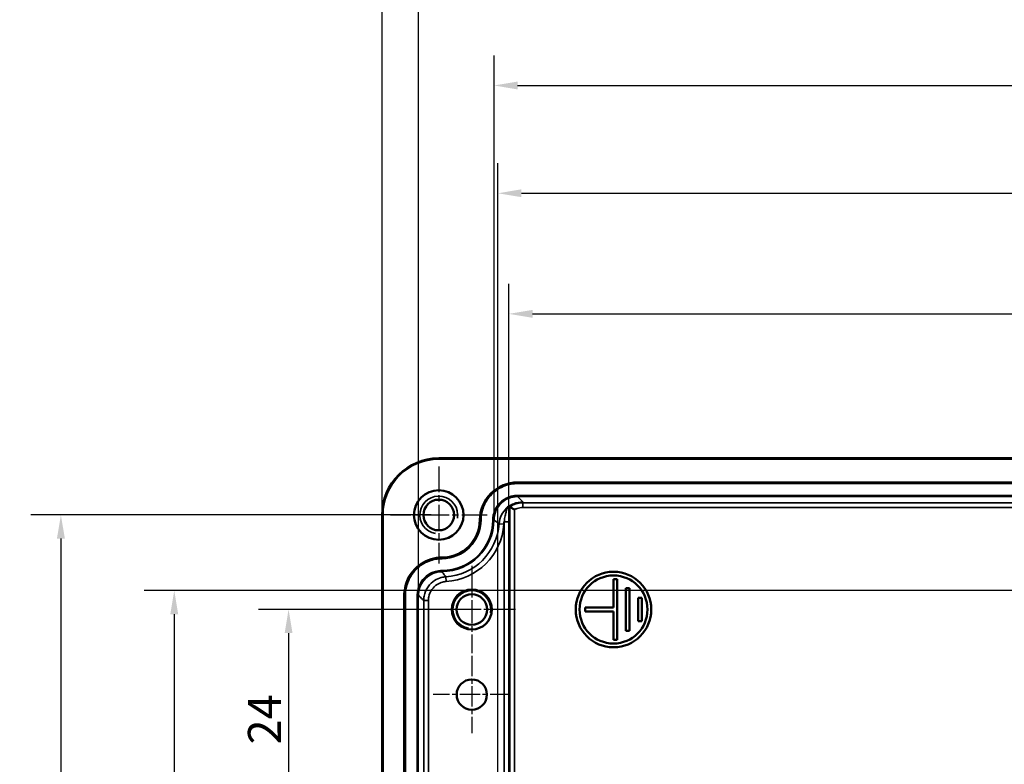
# Model space of a CAD drawing. Units: millimetres. Extents: x 0 to 594, y 0 to 420.
# Drawn here: x 71 to 175, y 253 to 332 of the extents above; entities that cross this region are included whole.
import ezdxf

# ---------------------------------------------------------------- set-up
doc = ezdxf.new("R2010")
doc.units = ezdxf.units.MM
doc.linetypes.add('CHAIN', pattern=[0.3543, 0.2362, -0.0295, 0.0591, -0.0295])
for name, color, linetype, lineweight in [('Bemaßung (ISO)', 7, 'Continuous', 25), ('Mittelpunktmarkierung (ISO)', 7, 'Continuous', 25), ('Sichtbar (ISO)', 7, 'Continuous', 50), ('Sichtbar schmal (ISO)', 7, 'Continuous', 35)]:
    doc.layers.add(name, color=color, linetype=linetype, lineweight=lineweight)
doc.styles.add('Notiztext (DIN)', font='isocpeur.ttf')
doc.dimstyles.new('Standard (DIN)', dxfattribs={"dimtxt": 3.5, "dimasz": 2.5, "dimexe": 3.175, "dimexo": 0.8, "dimgap": 0.8, "dimtad": 1, "dimrnd": 1e-08, "dimzin": 0, "dimtxsty": 'Notiztext (DIN)', "dimcen": 0.09, "dimdle": 10, "dimclrd": 256, "dimclre": 256, "dimclrt": 256, "dimadec": 0, "dimazin": 0, "dimtfac": 1, "dimtmove": 0, "dimatfit": 3, "dimfxl": 1, "dimtolj": 1, "dimtzin": 0, "dimlwd": -1, "dimlwe": -1, "dimarcsym": 0})

# ---------------------------------------------------------------- blocks, each defined once
blk = doc.blocks.new('*D11')
at = {"layer": 'Bemaßung (ISO)', "transparency": 16777216}
for p, q in [((117.83, 269.25), (96.06, 269.25)), ((99.23, 266.75), (99.23, 247.75)), ((108.43, 245.25), (96.06, 245.25))]:
    blk.add_line(p, q, dxfattribs=at)
for points in [[(98.82, 266.75), (99.65, 266.75), (99.23, 269.25)], [(98.82, 247.75), (99.65, 247.75), (99.23, 245.25)]]:
    blk.add_solid(points, dxfattribs=at)
at = {"layer": 'Defpoints', "color": 0, "transparency": 16777216}
for p in [(118.63, 269.25), (99.23, 245.25), (109.23, 245.25)]:
    blk.add_point(p, dxfattribs=at)
at = {"layer": 'Bemaßung (ISO)', "transparency": 16777216, "insert": (94.93, 254.97), "char_height": 3.5, "attachment_point": 1, "rotation": 90, "style": 'Notiztext (DIN)'}
blk.add_mtext('\\A1;24', dxfattribs=at)
blk = doc.blocks.new('*D12')
at = {"layer": 'Bemaßung (ISO)', "transparency": 16777216}
for p, q in [((277.33, 271.25), (83.96, 271.25)), ((87.13, 268.75), (87.13, 221.75)), ((114.33, 219.25), (83.96, 219.25))]:
    blk.add_line(p, q, dxfattribs=at)
for points in [[(86.71, 268.75), (87.55, 268.75), (87.13, 271.25)], [(86.71, 221.75), (87.55, 221.75), (87.13, 219.25)]]:
    blk.add_solid(points, dxfattribs=at)
at = {"layer": 'Defpoints', "color": 0, "transparency": 16777216}
for p in [(278.13, 271.25), (87.13, 219.25), (115.13, 219.25)]:
    blk.add_point(p, dxfattribs=at)
at = {"layer": 'Bemaßung (ISO)', "transparency": 16777216, "insert": (82.83, 243.15), "char_height": 3.5, "attachment_point": 1, "rotation": 90, "style": 'Notiztext (DIN)'}
blk.add_mtext('\\A1;52', dxfattribs=at)
blk = doc.blocks.new('*D13')
at = {"layer": 'Bemaßung (ISO)', "transparency": 16777216}
for p, q in [((114.33, 279.25), (71.96, 279.25)), ((75.13, 276.75), (75.13, 213.75)), ((114.33, 211.25), (71.96, 211.25))]:
    blk.add_line(p, q, dxfattribs=at)
for points in [[(74.71, 276.75), (75.55, 276.75), (75.13, 279.25)], [(74.71, 213.75), (75.55, 213.75), (75.13, 211.25)]]:
    blk.add_solid(points, dxfattribs=at)
at = {"layer": 'Defpoints', "color": 0, "transparency": 16777216}
for p in [(115.13, 279.25), (75.13, 211.25), (115.13, 211.25)]:
    blk.add_point(p, dxfattribs=at)
at = {"layer": 'Bemaßung (ISO)', "transparency": 16777216, "insert": (70.83, 243.15), "char_height": 3.5, "attachment_point": 1, "rotation": 90, "style": 'Notiztext (DIN)'}
blk.add_mtext('\\A1;68', dxfattribs=at)
blk = doc.blocks.new('*D18')
at = {"layer": 'Bemaßung (ISO)', "transparency": 16777216}
for p, q in [((122.56, 279.33), (122.56, 303.7)), ((270.7, 262.7), (270.7, 303.7)), ((125.06, 300.53), (268.2, 300.53))]:
    blk.add_line(p, q, dxfattribs=at)
for points in [[(125.06, 300.95), (125.06, 300.11), (122.56, 300.53)], [(268.2, 300.95), (268.2, 300.11), (270.7, 300.53)]]:
    blk.add_solid(points, dxfattribs=at)
at = {"layer": 'Defpoints', "color": 0, "transparency": 16777216}
for p in [(270.7, 300.53), (122.56, 278.53), (270.7, 261.9)]:
    blk.add_point(p, dxfattribs=at)
at = {"layer": 'Bemaßung (ISO)', "transparency": 16777216, "insert": (181.93, 305.53), "char_height": 3.5, "attachment_point": 1, "style": 'Notiztext (DIN)'}
blk.add_mtext('\\A1;148,1{ / *147,9}', dxfattribs=at)
blk = doc.blocks.new('*D19')
at = {"layer": 'Bemaßung (ISO)', "transparency": 16777216}
for p, q in [((121.39, 224.89), (121.39, 316.47)), ((271.7, 268.09), (271.7, 316.47)), ((123.89, 313.29), (269.2, 313.29))]:
    blk.add_line(p, q, dxfattribs=at)
for points in [[(123.89, 313.71), (123.89, 312.88), (121.39, 313.29)], [(269.2, 313.71), (269.2, 312.88), (271.7, 313.29)]]:
    blk.add_solid(points, dxfattribs=at)
at = {"layer": 'Defpoints', "color": 0, "transparency": 16777216}
for p in [(271.7, 313.29), (271.7, 267.29), (121.39, 224.09)]:
    blk.add_point(p, dxfattribs=at)
at = {"layer": 'Bemaßung (ISO)', "transparency": 16777216, "insert": (182.2, 318.29), "char_height": 3.5, "attachment_point": 1, "style": 'Notiztext (DIN)'}
blk.add_mtext('\\A1;150,3{ / *150,1}', dxfattribs=at)
blk = doc.blocks.new('*D20')
at = {"layer": 'Bemaßung (ISO)', "transparency": 16777216}
for p, q in [((120.98, 279.51), (120.98, 327.87)), ((272.28, 279.5), (272.28, 327.87)), ((123.48, 324.7), (269.78, 324.7))]:
    blk.add_line(p, q, dxfattribs=at)
for points in [[(123.48, 325.11), (123.48, 324.28), (120.98, 324.7)], [(269.78, 325.11), (269.78, 324.28), (272.28, 324.7)]]:
    blk.add_solid(points, dxfattribs=at)
at = {"layer": 'Defpoints', "color": 0, "transparency": 16777216}
for p in [(272.28, 324.7), (120.98, 278.71), (272.28, 278.7)]:
    blk.add_point(p, dxfattribs=at)
at = {"layer": 'Bemaßung (ISO)', "transparency": 16777216, "insert": (182.63, 329.7), "char_height": 3.5, "attachment_point": 1, "style": 'Notiztext (DIN)'}
blk.add_mtext('\\A1;151,3{ / *150,1}', dxfattribs=at)
blk = doc.blocks.new('*D21')
at = {"layer": 'Bemaßung (ISO)', "transparency": 16777216}
for p, q in [((112.98, 271.55), (112.98, 339.26)), ((280.28, 263.55), (280.28, 339.26)), ((115.48, 336.08), (277.78, 336.08))]:
    blk.add_line(p, q, dxfattribs=at)
for points in [[(115.48, 336.5), (115.48, 335.67), (112.98, 336.08)], [(277.78, 336.5), (277.78, 335.67), (280.28, 336.08)]]:
    blk.add_solid(points, dxfattribs=at)
at = {"layer": 'Defpoints', "color": 0, "transparency": 16777216}
for p in [(280.28, 336.08), (112.98, 270.75), (280.28, 262.75)]:
    blk.add_point(p, dxfattribs=at)
at = {"layer": 'Bemaßung (ISO)', "transparency": 16777216, "insert": (182.28, 341.08), "char_height": 3.5, "attachment_point": 1, "style": 'Notiztext (DIN)'}
blk.add_mtext('\\A1;167,3{ / *166,1}', dxfattribs=at)
blk = doc.blocks.new('*D22')
at = {"layer": 'Bemaßung (ISO)', "transparency": 16777216}
for p, q in [((109.13, 280.05), (109.13, 350.3)), ((284.13, 280.05), (284.13, 350.3)), ((111.63, 347.13), (281.63, 347.13))]:
    blk.add_line(p, q, dxfattribs=at)
for points in [[(111.63, 347.54), (111.63, 346.71), (109.13, 347.13)], [(281.63, 347.54), (281.63, 346.71), (284.13, 347.13)]]:
    blk.add_solid(points, dxfattribs=at)
at = {"layer": 'Defpoints', "color": 0, "transparency": 16777216}
for p in [(284.13, 347.13), (109.13, 279.25), (284.13, 279.25)]:
    blk.add_point(p, dxfattribs=at)
at = {"layer": 'Bemaßung (ISO)', "transparency": 16777216, "insert": (183.77, 352.13), "char_height": 3.5, "attachment_point": 1, "style": 'Notiztext (DIN)'}
blk.add_mtext('\\A1;175{ / *173,5}', dxfattribs=at)

msp = doc.modelspace()

# ---------------------------------------------------------------- linework, layer by layer
at = {"layer": 'Mittelpunktmarkierung (ISO)', "linetype": 'CHAIN', "ltscale": 11.380886}
for p, q in [((115.13, 284.366), (115.13, 274.124)), ((120.251, 279.245), (110.009, 279.245))]:
    msp.add_line(p, q, dxfattribs=at)
at = {"layer": 'Mittelpunktmarkierung (ISO)', "linetype": 'CHAIN', "ltscale": 10.269679}
for p, q in [((118.63, 273.866), (118.63, 264.624)), ((123.251, 269.245), (114.009, 269.245))]:
    msp.add_line(p, q, dxfattribs=at)
at = {"layer": 'Mittelpunktmarkierung (ISO)', "linetype": 'CHAIN', "ltscale": 9.111801}
for p, q in [((118.63, 264.345), (118.63, 256.145)), ((122.73, 260.245), (114.53, 260.245))]:
    msp.add_line(p, q, dxfattribs=at)
at = {"layer": 'Sichtbar (ISO)'}
for p, q in [((115.13, 285.244), (278.13, 285.244)), ((123.48, 282.695), (269.781, 282.695)), ((109.132, 211.245), (109.132, 279.245)), ((115.48, 274.745), (115.48, 274.745)), ((134.03, 272.445), (133.63, 272.445)), ((133.63, 272.445), (133.63, 269.445)), ((134.03, 266.045), (134.03, 272.445)), ((134.93, 266.995), (134.93, 271.495)), ((134.93, 271.495), (135.33, 271.495)), ((135.33, 271.495), (135.33, 266.995)), ((111.48, 227.745), (111.48, 270.746)), ((136.63, 270.495), (136.23, 270.495)), ((136.23, 270.495), (136.23, 267.995)), ((136.63, 267.995), (136.63, 270.495)), ((130.63, 269.445), (130.63, 269.045)), ((133.63, 269.445), (130.63, 269.445)), ((130.63, 269.045), (133.63, 269.045)), ((133.63, 269.045), (133.63, 266.045)), ((136.23, 267.995), (136.63, 267.995)), ((135.33, 266.995), (134.93, 266.995)), ((133.63, 266.045), (134.03, 266.045))]:
    msp.add_line(p, q, dxfattribs=at)
for centre, radius in [((115.13, 279.245), 2.621), ((115.13, 279.245), 1.621), ((133.63, 269.245), 4), ((133.63, 269.245), 3.6), ((118.63, 269.245), 2.121), ((118.63, 269.245), 1.621), ((118.63, 260.245), 1.6)]:
    msp.add_circle(centre, radius, dxfattribs=at)
for centre, radius, start, end in [((115.13, 279.245), 5.998, 90, 180), ((115.48, 278.745), 4, 270, 359.64461)]:
    msp.add_arc(centre, radius, start, end, dxfattribs=at)
for points, knots in [([(119.48, 278.721), (119.487, 279.767), (119.919, 280.795), (121.402, 282.27), (122.434, 282.695), (123.48, 282.695)], [0, 0, 0, 0, 0.19616989, 0.19616989, 0.39233979, 0.39233979, 0.39233979, 0.39233979]), ([(122.369, 280.016), (122.369, 280.017), (122.37, 280.017), (122.408, 280.049), (122.441, 280.074), (122.492, 280.111), (122.511, 280.123), (122.534, 280.137), (122.541, 280.141), (122.545, 280.143)], [-0.00027205, -0.00027205, -0.00027205, -0.00027205, 0, 0, 0.02179717, 0.02179717, 0.041052403, 0.041052403, 0.054407363, 0.054407363, 0.054407363, 0.054407363]), ([(122.549, 280.144), (122.566, 280.136), (122.583, 280.127), (122.615, 280.111), (122.629, 280.103), (122.644, 280.096)], [-0.59247855, -0.59247855, -0.59247855, -0.59247855, -0.2996572, -0.2996572, -0.04913563, -0.04913563, -0.04913563, -0.04913563]), ([(123.144, 279.816), (123.143, 279.816), (123.142, 279.817), (123.102, 279.841), (123.064, 279.864), (122.988, 279.908), (122.952, 279.928), (122.861, 279.979), (122.81, 280.007), (122.729, 280.051), (122.698, 280.067), (122.656, 280.089), (122.645, 280.095), (122.644, 280.096)], [-0.000368137, -0.000368137, -0.000368137, -0.000368137, 0, 0, 0.013472404, 0.013472404, 0.026691738, 0.026691738, 0.047539807, 0.047539807, 0.066098768, 0.066098768, 0.083638842, 0.083638842, 0.083638842, 0.083638842]), ([(111.48, 270.746), (111.481, 271.269), (111.74, 272.579), (113.126, 274.269), (114.695, 274.745), (115.48, 274.745)], [-7.0684312, -7.0684312, -7.0684312, -7.0684312, -6.6758082, -6.0868738, -5.4979394, -5.4979394, -5.4979394, -5.4979394])]:
    msp.add_open_spline(points, degree=3, knots=knots, dxfattribs=at)
msp.add_open_spline([(122.545, 280.143), (122.547, 280.144), (122.549, 280.144), (122.549, 280.144)], degree=3, dxfattribs=at)
at = {"layer": 'Sichtbar schmal (ISO)'}
for p, q in [((115.13, 285.244), (115.13, 285.144)), ((115.13, 285.144), (278.13, 285.144)), ((123.48, 282.695), (123.48, 282.671)), ((123.48, 282.671), (123.48, 282.571)), ((269.781, 282.671), (123.48, 282.671)), ((123.48, 282.571), (269.781, 282.571)), ((269.781, 281.32), (123.48, 281.32)), ((123.48, 281.32), (123.48, 281.22)), ((123.48, 281.195), (123.48, 281.22)), ((123.48, 281.22), (269.781, 281.22)), ((124.025, 280.532), (124.025, 280.032)), ((269.214, 280.532), (124.025, 280.532)), ((122.644, 280.096), (122.644, 228.499)), ((123.144, 228.499), (123.144, 279.816)), ((124.025, 280.032), (269.214, 280.032)), ((109.132, 279.245), (109.232, 279.245)), ((109.232, 211.245), (109.232, 279.245)), ((119.505, 278.72), (119.605, 278.72)), ((120.856, 278.712), (120.956, 278.711)), ((121.524, 278.315), (122.023, 278.279)), ((122.056, 278.53), (122.056, 228.586)), ((122.556, 278.53), (122.056, 278.53)), ((122.556, 228.586), (122.556, 278.53)), ((115.48, 274.745), (115.48, 274.721)), ((115.48, 274.745), (115.48, 274.721)), ((115.48, 274.721), (115.48, 274.621)), ((115.48, 274.721), (115.48, 274.621)), ((115.48, 274.721), (115.48, 274.721)), ((115.48, 274.621), (115.48, 274.621)), ((115.48, 273.37), (115.48, 273.37)), ((115.48, 273.37), (115.48, 273.27)), ((115.48, 273.37), (115.48, 273.27)), ((115.48, 273.245), (115.48, 273.27)), ((115.48, 273.27), (115.48, 273.27)), ((115.48, 273.27), (115.48, 273.245)), ((115.48, 273.245), (115.48, 273.245)), ((115.876, 272.7), (115.908, 272.201)), ((111.505, 270.746), (111.605, 270.746)), ((111.505, 270.746), (111.505, 227.745)), ((111.605, 227.745), (111.605, 270.746)), ((112.856, 270.746), (112.856, 227.745)), ((112.856, 270.746), (112.956, 270.746)), ((112.956, 227.745), (112.956, 270.746)), ((112.98, 270.746), (112.981, 270.745)), ((113.539, 270.205), (114.039, 270.205)), ((113.539, 270.205), (113.539, 228.286)), ((114.039, 228.286), (114.039, 270.205))]:
    msp.add_line(p, q, dxfattribs=at)
for centre, radius, start, end in [((115.13, 279.245), 5.898, 90, 180), ((115.13, 279.245), 2, 350, 260), ((115.48, 278.745), 4.024, 270, 359.64461), ((115.48, 278.745), 4.124, 270, 359.64461), ((115.48, 278.745), 5.376, 270, 359.64461), ((115.48, 278.745), 5.476, 270, 359.64461), ((115.48, 278.745), 6.059, 273.74055, 355.92393), ((115.48, 278.745), 6.559, 273.74055, 355.92393), ((118.63, 269.245), 2, 350, 260)]:
    msp.add_arc(centre, radius, start, end, dxfattribs=at)
for centre, major_axis, start_param, end_param in [((115.481, 270.745), (-1.768, 1.768), 5.4979394, 7.0684312), ((115.48, 270.745), (1.768, 1.768), 0.7855505, 2.3560422)]:
    msp.add_ellipse(centre, major_axis=major_axis, ratio=0.9996955, start_param=start_param, end_param=end_param, dxfattribs=at)
for points, knots in [([(123.48, 282.671), (123.016, 282.671), (122.544, 282.587), (121.577, 282.231), (121.086, 281.919), (120.233, 281.076), (119.887, 280.513), (119.571, 279.521), (119.507, 279.118), (119.505, 278.72)], [-0.60245237, -0.60245237, -0.60245237, -0.60245237, -0.46671056, -0.46671056, -0.30233463, -0.30233463, -0.11628255, -0.11628255, 0, 0, 0, 0]), ([(119.605, 278.72), (119.607, 279.107), (119.669, 279.5), (119.977, 280.467), (120.314, 281.016), (121.146, 281.837), (121.625, 282.142), (122.567, 282.489), (123.027, 282.571), (123.48, 282.571)], [0, 0, 0, 0, 0.11628255, 0.11628255, 0.30233463, 0.30233463, 0.46671056, 0.46671056, 0.60245237, 0.60245237, 0.60245237, 0.60245237]), ([(123.48, 281.32), (123.253, 281.32), (123.022, 281.29), (122.442, 281.134), (122.106, 280.962), (121.565, 280.52), (121.351, 280.265), (121.058, 279.741), (120.963, 279.485), (120.874, 279.051), (120.857, 278.881), (120.856, 278.712)], [0, 0, 0, 0, 0.06823207, 0.06823207, 0.17859931, 0.17859931, 0.27634072, 0.27634072, 0.35733243, 0.35733243, 0.40795224, 0.40795224, 0.40795224, 0.40795224]), ([(120.956, 278.711), (120.957, 278.874), (120.974, 279.037), (121.058, 279.455), (121.15, 279.701), (121.432, 280.205), (121.638, 280.45), (122.158, 280.876), (122.481, 281.041), (123.04, 281.191), (123.261, 281.22), (123.48, 281.22)], [-0.40795224, -0.40795224, -0.40795224, -0.40795224, -0.35733243, -0.35733243, -0.27634072, -0.27634072, -0.17859931, -0.17859931, -0.06823207, -0.06823207, 0, 0, 0, 0]), ([(123.48, 281.195), (123.154, 281.195), (122.832, 281.132), (122.23, 280.885), (121.956, 280.703), (121.492, 280.246), (121.308, 279.974), (121.05, 279.37), (120.982, 279.043), (120.98, 278.711)], [0, 0, 0, 0, 0.09767258, 0.09767258, 0.19531545, 0.19531545, 0.2929476, 0.2929476, 0.39233979, 0.39233979, 0.39233979, 0.39233979]), ([(124.025, 280.628), (123.7, 280.628), (123.377, 280.565), (122.888, 280.364), (122.711, 280.264), (122.548, 280.145)], [0, 0, 0, 0, 0.09766908, 0.09766908, 0.15857765, 0.15857765, 0.15857765, 0.15857765]), ([(124.025, 280.532), (123.773, 280.532), (123.518, 280.491), (123.054, 280.34), (122.838, 280.231), (122.644, 280.096)], [0, 0, 0, 0, 0.05992147, 0.05992147, 0.11603917, 0.11603917, 0.11603917, 0.11603917]), ([(124.025, 280.628), (123.972, 280.685), (123.918, 280.742), (123.812, 280.854), (123.76, 280.909), (123.707, 280.964), (123.662, 281.01), (123.618, 281.056), (123.542, 281.133), (123.511, 281.164), (123.48, 281.195)], [0.2501366, 0.2501366, 0.2501366, 0.2501366, 1.2313432, 1.2313432, 2.1747264, 2.1747264, 2.1747264, 2.9629457, 2.9629457, 3.501089, 3.501089, 3.501089, 3.501089]), ([(122.369, 280.016), (122.351, 280), (122.332, 279.984), (122.314, 279.967), (122.095, 279.763), (121.911, 279.516), (121.635, 278.959), (121.547, 278.636), (121.524, 278.315)], [0.14318535, 0.14318535, 0.14318535, 0.14318535, 0.14905619, 0.14905619, 0.14905619, 0.22071327, 0.22071327, 0.29811239, 0.29811239, 0.29811239, 0.29811239]), ([(122.369, 280.016), (122.37, 280.015), (122.366, 279.995), (122.346, 279.907), (122.327, 279.828), (122.286, 279.669), (122.269, 279.603), (122.251, 279.53), (122.222, 279.419), (122.191, 279.293), (122.118, 278.969), (122.079, 278.755), (122.056, 278.53)], [-0.23310445, -0.23310445, -0.23310445, -0.23310445, -0.19668106, -0.19668106, -0.14737101, -0.14737101, -0.11655223, -0.11655223, -0.11655223, -0.06893676, -0.06893676, 0, 0, 0, 0]), ([(122.556, 278.53), (122.556, 278.76), (122.556, 278.99), (122.556, 279.376), (122.555, 279.535), (122.554, 279.685), (122.553, 279.782), (122.553, 279.875), (122.551, 280.028), (122.55, 280.089), (122.549, 280.144)], [0, 0, 0, 0, 0.06893676, 0.06893676, 0.11655223, 0.11655223, 0.11655223, 0.14737101, 0.14737101, 0.17054525, 0.17054525, 0.17054525, 0.17054525]), ([(123.144, 279.816), (123.237, 279.864), (123.334, 279.905), (123.623, 280), (123.825, 280.032), (124.025, 280.032)], [-0.091242374, -0.091242374, -0.091242374, -0.091242374, -0.059921474, -0.059921474, 0, 0, 0, 0]), ([(120.98, 278.711), (121.012, 278.69), (121.043, 278.668), (121.119, 278.614), (121.164, 278.582), (121.209, 278.55), (121.262, 278.511), (121.315, 278.472), (121.42, 278.394), (121.472, 278.354), (121.524, 278.315)], [-3.501089, -3.501089, -3.501089, -3.501089, -2.9629457, -2.9629457, -2.1747264, -2.1747264, -2.1747264, -1.2313432, -1.2313432, -0.2992779, -0.2992779, -0.2992779, -0.2992779]), ([(115.48, 274.721), (115.006, 274.721), (114.53, 274.635), (113.556, 274.27), (113.064, 273.953), (112.217, 273.103), (111.875, 272.538), (111.566, 271.546), (111.505, 271.143), (111.505, 270.746)], [-0.60559472, -0.60559472, -0.60559472, -0.60559472, -0.46688998, -0.46688998, -0.30195257, -0.30195257, -0.1161356, -0.1161356, 0, 0, 0, 0]), ([(111.605, 270.746), (111.605, 271.133), (111.664, 271.526), (111.965, 272.493), (112.299, 273.044), (113.125, 273.872), (113.604, 274.181), (114.554, 274.537), (115.018, 274.621), (115.48, 274.621)], [0, 0, 0, 0, 0.1161356, 0.1161356, 0.30195257, 0.30195257, 0.46688998, 0.46688998, 0.60559472, 0.60559472, 0.60559472, 0.60559472]), ([(115.48, 273.37), (115.248, 273.37), (115.014, 273.339), (114.434, 273.18), (114.097, 273.006), (113.557, 272.561), (113.344, 272.306), (113.053, 271.779), (112.959, 271.522), (112.873, 271.086), (112.856, 270.915), (112.856, 270.746)], [0, 0, 0, 0, 0.06975521, 0.06975521, 0.18022585, 0.18022585, 0.27804454, 0.27804454, 0.35929826, 0.35929826, 0.41008184, 0.41008184, 0.41008184, 0.41008184]), ([(112.956, 270.746), (112.956, 270.909), (112.972, 271.073), (113.055, 271.492), (113.145, 271.74), (113.426, 272.246), (113.631, 272.492), (114.15, 272.92), (114.473, 273.088), (115.032, 273.24), (115.256, 273.27), (115.48, 273.27)], [-0.41008184, -0.41008184, -0.41008184, -0.41008184, -0.35929826, -0.35929826, -0.27804454, -0.27804454, -0.18022585, -0.18022585, -0.06975521, -0.06975521, 0, 0, 0, 0]), ([(115.876, 272.7), (115.82, 272.773), (115.765, 272.846), (115.633, 273.027), (115.556, 273.135), (115.48, 273.245)], [-3.4518929, -3.4518929, -3.4518929, -3.4518929, -2.1388536, -2.1388536, -0.2522584, -0.2522584, -0.2522584, -0.2522584]), ([(115.876, 272.7), (115.715, 272.689), (115.553, 272.663), (115.144, 272.554), (114.906, 272.448), (114.42, 272.136), (114.188, 271.915), (113.795, 271.364), (113.651, 271.027), (113.554, 270.519), (113.539, 270.361), (113.539, 270.205)], [0, 0, 0, 0, 0.03870017, 0.03870017, 0.10062045, 0.10062045, 0.17607943, 0.17607943, 0.26180328, 0.26180328, 0.29927945, 0.29927945, 0.29927945, 0.29927945]), ([(114.039, 270.205), (114.039, 270.33), (114.051, 270.456), (114.129, 270.863), (114.244, 271.132), (114.558, 271.573), (114.744, 271.75), (115.132, 272), (115.323, 272.084), (115.651, 272.171), (115.78, 272.192), (115.908, 272.201)], [-0.29927945, -0.29927945, -0.29927945, -0.29927945, -0.26180328, -0.26180328, -0.17607943, -0.17607943, -0.10062045, -0.10062045, -0.03870017, -0.03870017, 0, 0, 0, 0]), ([(112.981, 270.745), (113.091, 270.636), (113.2, 270.528), (113.386, 270.349), (113.463, 270.277), (113.539, 270.205)], [0.2522584, 0.2522584, 0.2522584, 0.2522584, 2.1388536, 2.1388536, 3.4518929, 3.4518929, 3.4518929, 3.4518929])]:
    msp.add_open_spline(points, degree=3, knots=knots, dxfattribs=at)
for points in [[(124.025, 280.628), (124.025, 280.596), (124.025, 280.564), (124.025, 280.532)], [(122.548, 280.145), (122.547, 280.144), (122.546, 280.143), (122.545, 280.143)], [(119.48, 278.721), (119.489, 278.721), (119.497, 278.721), (119.505, 278.72)], [(120.98, 278.711), (120.972, 278.711), (120.964, 278.711), (120.956, 278.711)], [(122.023, 278.279), (122.029, 278.363), (122.04, 278.447), (122.056, 278.53)], [(111.48, 270.746), (111.489, 270.746), (111.497, 270.746), (111.505, 270.746)], [(112.98, 270.746), (112.972, 270.746), (112.964, 270.746), (112.956, 270.746)]]:
    msp.add_open_spline(points, degree=3, dxfattribs=at)

# ---------------------------------------------------------------- dimensions: what is measured, and where the dimension line sits
at = {"layer": 'Bemaßung (ISO)'}
for base, p1, p2, text, override, picture, middle in [((284.129, 347.127), (109.132, 279.245), (284.129, 279.245), '<>{ / *173,5}', {"dimdec": 0, "dimtp": 0, "dimtm": 0, "dimtdec": 2, "dimtofl": 0, "dimatfit": 1}, '*D22', (196.63, 347.127)), ((270.705, 300.53), (122.556, 278.53), (270.705, 261.904), '<>{ / *147,9}', {"dimdec": 1, "dimtp": 0, "dimtm": 0, "dimtdec": 2, "dimtofl": 0, "dimatfit": 1}, '*D18', (196.63, 300.53))]:
    dim = msp.add_linear_dim(base=base, p1=p1, p2=p2, text=text, dimstyle='Standard (DIN)', override=override, dxfattribs=at)
    dim.commit()
    dim.dimension.update_dxf_attribs({"geometry": picture, "text_midpoint": middle, "dimtype": 160})
for base, p1, p2, text, picture, middle in [((280.28, 336.085), (112.98, 270.746), (280.28, 262.746), '<>{ / *166,1}', '*D21', (196.63, 336.085)), ((272.28, 324.696), (120.98, 278.711), (272.28, 278.696), '<>{ / *150,1}', '*D20', (196.63, 324.696)), ((271.705, 313.292), (121.387, 224.09), (271.705, 267.292), '<>{ / *150,1}', '*D19', (196.546, 313.292))]:
    dim = msp.add_linear_dim(base=base, p1=p1, p2=p2, angle=180, text=text, dimstyle='Standard (DIN)', override={"dimdec": 1, "dimtp": 0, "dimtm": 0, "dimtdec": 2, "dimtofl": 0, "dimatfit": 1}, dxfattribs=at)
    dim.commit()
    dim.dimension.update_dxf_attribs({"geometry": picture, "text_midpoint": middle, "dimtype": 160})
for base, p1, p2, picture, middle in [((75.13, 211.245), (115.13, 279.245), (115.13, 211.245), '*D13', (75.13, 245.245)), ((87.13, 219.245), (278.13, 271.245), (115.13, 219.245), '*D12', (87.13, 245.245)), ((99.232, 245.245), (118.63, 269.245), (109.232, 245.245), '*D11', (99.232, 257.245))]:
    dim = msp.add_linear_dim(base=base, p1=p1, p2=p2, angle=90, dimstyle='Standard (DIN)', override={"dimdec": 0, "dimtp": 0, "dimtm": 0, "dimtdec": 2, "dimtofl": 0, "dimatfit": 1}, dxfattribs=at)
    dim.commit()
    dim.dimension.update_dxf_attribs({"geometry": picture, "text_midpoint": middle, "dimtype": 160})

doc.saveas('drawing.dxf')
